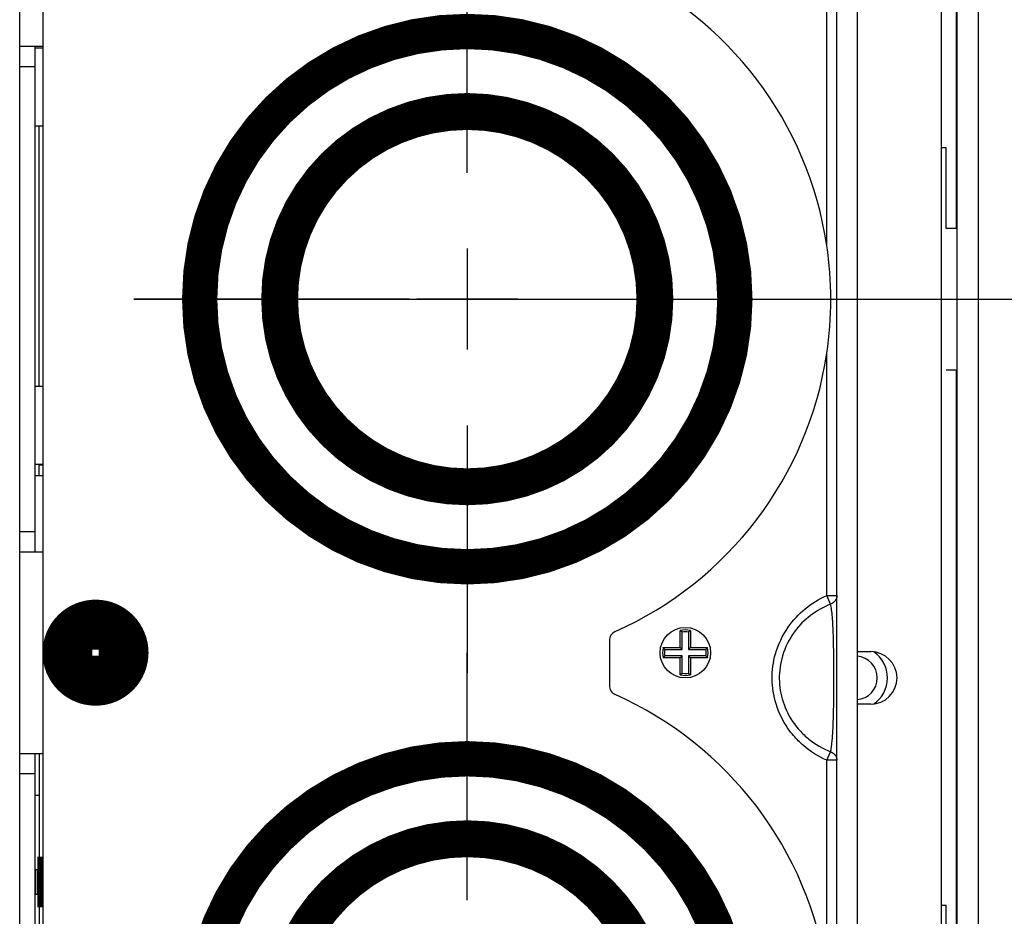
# Model space of a CAD drawing. Extents: x 6 to 291, y 7 to 204.
# Drawn here: x 59 to 79, y 57 to 75 of the extents above; entities that cross this region are included whole.
import ezdxf

# ---------------------------------------------------------------- set-up
doc = ezdxf.new("R2010")
doc.units = 0
doc.layers.get('0').update_dxf_attribs({"linetype": 'CONTINUOUS'})
for name, color, linetype in [('1', 7, 'CONTINUOUS'), ('204', 7, 'CONTINUOUS'), ('218', 7, 'CONTINUOUS'), ('219', 7, 'CONTINUOUS'), ('226', 7, 'CONTINUOUS')]:
    doc.layers.add(name, color=color, linetype=linetype)
doc.styles.get("Standard").update_dxf_attribs({"font": 'monotxt.shx'})
doc.dimstyles.new('DSTYLE1', dxfattribs={"dimtxt": 12.5, "dimasz": 3, "dimexe": 1, "dimexo": 0, "dimgap": 1.5, "dimtad": 1, "dimdec": 1, "dimlfac": 5, "dimrnd": 0.1, "dimzin": 11, "dimcen": 0.09, "dimazin": 3, "dimtp": 1, "dimtm": 1, "dimtfac": 1, "dimtdec": 4, "dimtofl": 0, "dimtmove": 0, "dimatfit": 3, "dimtolj": 1, "dimtzin": 0})
doc.dimstyles.new('DSTYLE2', dxfattribs={"dimtxt": 12.5, "dimasz": 3, "dimexe": 1, "dimexo": 0, "dimgap": 1.5, "dimtad": 1, "dimdec": 0, "dimlfac": 5, "dimzin": 11, "dimcen": 0.09, "dimazin": 3, "dimtp": 1, "dimtm": 1, "dimtfac": 1, "dimtdec": 4, "dimtofl": 0, "dimtmove": 0, "dimatfit": 3, "dimtolj": 1, "dimtzin": 0})

# ---------------------------------------------------------------- blocks, each defined once
blk = doc.blocks.new('_AH1')
at = {"color": 0, "linetype": 'CONTINUOUS'}
for p, q in [((-1, 0.166667), (0, 0)), ((-1, 0.166667), (-1, -0.166667)), ((0, 0), (-1, -0.166667)), ((0, 0), (-1, 0))]:
    blk.add_line(p, q, dxfattribs=at)
blk = doc.blocks.new('*D3897')
at = {"layer": '1', "color": 1, "linetype": 'CONTINUOUS'}
for p, q in [((75.950493, 96.610946), (115.05485, 96.610946)), ((114.05485, 96.610946), (114.05485, 69.635946)), ((114.05485, 42.660946), (114.05485, 69.635946)), ((74.410493, 42.660946), (115.05485, 42.660946))]:
    blk.add_line(p, q, dxfattribs=at)
at = {"layer": '1', "color": 1, "xscale": 3, "yscale": 3, "zscale": 3}
for p, rotation in [((114.05485, 96.610946), 90), ((114.05485, 42.660946), 270)]:
    blk.add_blockref('_AH1', p, dxfattribs=dict(at, rotation=rotation))
at = {"layer": '1', "color": 1, "linetype": 'CONTINUOUS', "width": 0.8}
blk.add_text('270', height=2.5, rotation=90, dxfattribs=at).set_placement((112.55385, 66.635946))
blk = doc.blocks.new('*D3928')
at = {"layer": '1', "color": 1, "linetype": 'CONTINUOUS'}
for p, q in [((75.630493, 84.010946), (104.23721, 84.010946)), ((103.23721, 84.010946), (103.23721, 76.810946)), ((103.23721, 69.610946), (103.23721, 76.810946)), ((61.630493, 69.610946), (104.23721, 69.610946))]:
    blk.add_line(p, q, dxfattribs=at)
at = {"layer": '1', "color": 1, "xscale": 3, "yscale": 3, "zscale": 3}
for p, rotation in [((103.23721, 84.010946), 90), ((103.23721, 69.610946), 270)]:
    blk.add_blockref('_AH1', p, dxfattribs=dict(at, rotation=rotation))
at = {"layer": '1', "color": 1, "linetype": 'CONTINUOUS', "width": 0.8}
blk.add_text('72', height=2.5, rotation=90, dxfattribs=at).set_placement((101.73621, 74.810946))
blk = doc.blocks.new('*D3929')
at = {"layer": '1', "color": 1, "linetype": 'CONTINUOUS'}
for p, q in [((74.030493, 69.610946), (104.23721, 69.610946)), ((103.23721, 69.610946), (103.23721, 62.410946)), ((103.23721, 55.210946), (103.23721, 62.410946)), ((75.630493, 55.210946), (104.23721, 55.210946))]:
    blk.add_line(p, q, dxfattribs=at)
at = {"layer": '1', "color": 1, "xscale": 3, "yscale": 3, "zscale": 3}
for p, rotation in [((103.23721, 69.610946), 90), ((103.23721, 55.210946), 270)]:
    blk.add_blockref('_AH1', p, dxfattribs=dict(at, rotation=rotation))
at = {"layer": '1', "color": 1, "linetype": 'CONTINUOUS', "width": 0.8}
blk.add_text('72', height=2.5, rotation=90, dxfattribs=at).set_placement((101.73621, 60.410946))

msp = doc.modelspace()

# ---------------------------------------------------------------- linework, layer by layer
at = {"layer": '1', "color": 1, "linetype": 'CONTINUOUS'}
for p, q in [((67.080493, 69.610946), (61.630493, 69.610946)), ((68.330493, 69.610946), (67.330493, 69.610946)), ((68.580493, 69.610946), (74.030493, 69.610946))]:
    msp.add_line(p, q, dxfattribs=at)
at = {"layer": '204', "color": 40, "linetype": 'CONTINUOUS'}
for p, q in [((75.950493, 96.560946), (75.950493, 42.660946)), ((75.550493, 42.660946), (75.550493, 92.610946)), ((71.04401, 62.846663), (71.04401, 61.96338))]:
    msp.add_line(p, q, dxfattribs=at)
at = {"layer": '204', "color": 1, "linetype": 'CONTINUOUS'}
for p, q in [((59.830493, 47.360946), (59.830493, 91.860946)), ((72.448916, 62.710946), (72.448916, 63.049694)), ((72.487405, 62.672451), (72.487405, 63.017829)), ((72.610415, 63.017829), (72.610415, 62.672451)), ((72.648916, 63.049694), (72.648916, 62.710946)), ((72.110168, 62.710946), (72.448916, 62.710946)), ((72.142028, 62.672451), (72.487405, 62.672451)), ((72.487405, 62.672451), (72.448916, 62.710946)), ((72.610415, 62.672451), (72.648916, 62.710946)), ((72.610415, 62.672451), (72.955793, 62.672451)), ((72.648916, 62.710946), (72.987664, 62.710946)), ((72.448916, 62.510946), (72.110168, 62.510946)), ((72.487405, 62.549441), (72.142028, 62.549441)), ((72.487405, 62.549441), (72.448916, 62.510946)), ((72.448916, 62.172198), (72.448916, 62.510946)), ((72.487405, 62.204063), (72.487405, 62.549441)), ((72.955793, 62.549441), (72.610415, 62.549441)), ((72.610415, 62.549441), (72.610415, 62.204063)), ((72.610415, 62.549441), (72.648916, 62.510946)), ((72.987664, 62.510946), (72.648916, 62.510946)), ((72.648916, 62.510946), (72.648916, 62.172198))]:
    msp.add_line(p, q, dxfattribs=at)
at = {"layer": '204', "color": 6, "linetype": 'CONTINUOUS'}
for p, q in [((77.620866, 47.360946), (77.620866, 91.860946)), ((77.620866, 72.610946), (77.713658, 72.610946)), ((77.713658, 71.010946), (77.713658, 72.610946)), ((77.930489, 71.010946), (77.713658, 71.010946)), ((77.713658, 68.210946), (77.930489, 68.210946)), ((77.620866, 57.610946), (77.713658, 57.610946)), ((77.713658, 56.010946), (77.713658, 57.610946))]:
    msp.add_line(p, q, dxfattribs=at)
at = {"layer": '204', "color": 252, "linetype": 'CONTINUOUS'}
for p, q in [((77.930489, 47.330946), (77.930489, 91.890946)), ((59.367046, 74.610946), (59.367046, 78.610946)), ((59.830493, 74.610946), (59.367046, 74.610946)), ((59.367046, 74.210946), (59.367046, 74.610946)), ((59.667046, 74.610946), (59.667046, 74.210946)), ((59.830493, 74.580946), (59.667093, 74.580946)), ((59.667046, 74.210946), (59.367046, 74.210946)), ((59.367046, 65.010946), (59.367046, 74.210946)), ((59.667046, 74.210946), (59.667046, 65.010946)), ((59.667093, 73.040946), (59.830493, 73.040946)), ((59.750489, 67.880946), (59.750489, 73.040946)), ((59.830493, 67.880946), (59.667093, 67.880946)), ((59.667093, 66.340946), (59.830493, 66.340946)), ((59.750489, 66.322836), (59.750489, 66.340946)), ((59.750489, 66.11094), (59.750489, 66.322836)), ((59.830493, 66.322836), (59.750489, 66.322836)), ((59.367046, 65.010946), (59.667046, 65.010946)), ((59.367046, 64.610946), (59.367046, 65.010946)), ((59.667046, 65.010946), (59.667046, 64.610946)), ((59.367046, 64.610946), (59.830493, 64.610946)), ((59.367046, 60.610946), (59.367046, 64.610946)), ((59.830493, 60.610946), (59.367046, 60.610946)), ((59.367046, 60.210946), (59.367046, 60.610946)), ((59.667046, 60.610946), (59.667046, 60.210946)), ((59.667093, 60.610948), (59.667093, 60.610946)), ((59.667046, 60.210946), (59.367046, 60.210946)), ((59.367046, 47.850946), (59.367046, 60.210946)), ((59.667046, 60.210946), (59.667046, 47.850946)), ((59.760489, 59.780946), (59.667093, 59.780946))]:
    msp.add_line(p, q, dxfattribs=at)
at = {"layer": '204', "color": 251, "linetype": 'CONTINUOUS'}
for p, q in [((77.920488, 71.010946), (77.920488, 83.210946)), ((77.920488, 56.010946), (77.920488, 68.210946))]:
    msp.add_line(p, q, dxfattribs=at)
at = {"layer": '204', "color": 150, "linetype": 'CONTINUOUS'}
for p, q in [((59.830493, 66.110946), (59.667093, 66.110946)), ((59.760493, 58.319136), (59.760493, 60.610948)), ((59.760493, 57.212414), (59.760493, 57.819672))]:
    msp.add_line(p, q, dxfattribs=at)
at = {"layer": '204', "color": 30, "linetype": 'CONTINUOUS'}
for p, q in [((75.950493, 62.630946), (76.220866, 62.630946)), ((76.220866, 61.590946), (75.950493, 61.590946))]:
    msp.add_line(p, q, dxfattribs=at)
at = {"layer": '204', "color": 2, "linetype": 'CONTINUOUS'}
for p, q in [((59.677483, 58.319139), (59.667093, 58.319139)), ((59.677483, 58.319139), (59.715073, 58.319139)), ((59.667093, 57.819672), (59.677483, 57.819672)), ((59.715073, 57.819672), (59.677483, 57.819672)), ((59.760493, 57.819672), (59.760493, 57.819674))]:
    msp.add_line(p, q, dxfattribs=at)
at = {"layer": '204', "color": 6, "linetype": 'CONTINUOUS', "const_width": 0.5}
for points in [[(73.630493, 69.610946, 1), (62.830493, 69.610946, 1), (73.630493, 69.610946)], [(73.430493, 69.610946, 1), (63.030493, 69.610946, 1), (73.430493, 69.610946)], [(72.061433, 69.610946, 1), (64.399553, 69.610946, 1), (72.061433, 69.610946)], [(71.830493, 69.610946, 1), (64.630493, 69.610946, 1), (71.830493, 69.610946)], [(61.668908, 62.610946, 1), (60.068908, 62.610946, 1), (61.668908, 62.610946)], [(61.368916, 62.610946, 1), (60.368916, 62.610946, 1), (61.368916, 62.610946)], [(60.968916, 63.049694, 0.11251781), (60.768916, 63.049694)], [(60.807412, 63.017829), (60.806175, 63.018891, 0.000319684), (60.804936, 63.019953, 0.000318756), (60.803692, 63.021015, 0.000317793), (60.802446, 63.022077, 0.00031687), (60.801197, 63.023139, 0.000315915), (60.799944, 63.024201, 0.000315003), (60.798688, 63.025264, 0.000314048), (60.797429, 63.026326, 0.000313126), (60.796167, 63.027388, 0.000312199), (60.794901, 63.02845, 0.000311341), (60.793633, 63.029512, 0.000310341), (60.792361, 63.030574, 0.000309285), (60.791086, 63.031636, 0.000308574), (60.789807, 63.032698, 0.000308231), (60.788526, 63.03376, 0.000306538), (60.787241, 63.034822, 0.000303792), (60.785954, 63.035883, 0.000305509), (60.784662, 63.036946, 0.000310788), (60.783365, 63.03801, 0.00030104), (60.78207, 63.039069, 0.00028032), (60.78078, 63.040123, 0.0003085), (60.779466, 63.041193, 0.000366525), (60.778117, 63.042289, 0.000277282), (60.776849, 63.043317, 0.000095055), (60.7757, 63.044247, 0.000389744), (60.774218, 63.045441, 0.000666797), (60.771927, 63.04728, 0.000324401), (60.76892, 63.049688, 0.000171519)], [(60.930415, 63.017829, 0.075153858), (60.807405, 63.017829)], [(60.968914, 63.049688), (60.967584, 63.048626, 0.000296417), (60.966257, 63.047564, 0.000297279), (60.964934, 63.046502, 0.000298178), (60.963614, 63.045441, 0.000299044), (60.962297, 63.044379, 0.000299952), (60.960983, 63.043317, 0.000300828), (60.959672, 63.042255, 0.000301736), (60.958365, 63.041193, 0.000302603), (60.957061, 63.040131, 0.000303539), (60.95576, 63.039069, 0.000304468), (60.954462, 63.038008, 0.000305333), (60.953168, 63.036946, 0.000306067), (60.951877, 63.035884, 0.000307216), (60.950589, 63.034822, 0.000308664), (60.949304, 63.03376, 0.000308835), (60.948023, 63.032698, 0.000307845), (60.946745, 63.031636, 0.000311455), (60.945469, 63.030574, 0.000318706), (60.944195, 63.02951, 0.000310612), (60.942929, 63.02845, 0.00029085), (60.941674, 63.027396, 0.000321936), (60.940402, 63.026326, 0.000385004), (60.939104, 63.02523, 0.000293276), (60.937887, 63.024201, 0.000100899), (60.936789, 63.023272, 0.000415071), (60.935386, 63.022077, 0.000718386), (60.933234, 63.020238, 0.00035308), (60.930422, 63.017829, 0.000187557)], [(60.430168, 62.710946, 0.11251781), (60.430168, 62.510946)], [(60.462029, 62.672446), (60.460967, 62.673682, -0.000321351), (60.459905, 62.674922, -0.00032041), (60.458843, 62.676166, -0.000319432), (60.457781, 62.677412, -0.000318496), (60.456719, 62.678662, -0.000317527), (60.455657, 62.679915, -0.000316602), (60.454595, 62.681171, -0.000315633), (60.453532, 62.68243, -0.000314698), (60.45247, 62.683693, -0.000313758), (60.451408, 62.684958, -0.000312887), (60.450346, 62.686228, -0.000311874), (60.449284, 62.6875, -0.000310805), (60.448223, 62.688775, -0.000310082), (60.44716, 62.690054, -0.000309728), (60.446098, 62.691336, -0.000308019), (60.445037, 62.692621, -0.000305252), (60.443975, 62.693909, -0.000306968), (60.442913, 62.695201, -0.000312264), (60.441849, 62.696498, -0.000302461), (60.440789, 62.697794, -0.000281637), (60.439735, 62.699084, -0.000309941), (60.438665, 62.7004, -0.000368226), (60.43757, 62.701749, -0.000278561), (60.436541, 62.703018, -0.000095492), (60.435611, 62.704167, -0.00039153), (60.434417, 62.70565, -0.000669817), (60.432578, 62.707943, -0.000325855), (60.43017, 62.710952, -0.000172285)], [(60.462029, 62.549436), (60.460967, 62.5482, 0.000323082), (60.459905, 62.54696, 0.000322131), (60.458843, 62.545718, 0.000321143), (60.457781, 62.544472, 0.000320198), (60.456719, 62.543223, 0.000319219), (60.455657, 62.541971, 0.000318284), (60.454595, 62.540715, 0.000317306), (60.453532, 62.539456, 0.000316361), (60.45247, 62.538194, 0.000315412), (60.451408, 62.536929, 0.000314532), (60.450346, 62.535661, 0.000313508), (60.449284, 62.534389, 0.000312429), (60.448223, 62.533114, 0.000311698), (60.44716, 62.531836, 0.000311338), (60.446098, 62.530554, 0.000309615), (60.445037, 62.529269, 0.000306829), (60.443975, 62.527982, 0.00030855), (60.442913, 62.52669, 0.000313869), (60.441849, 62.525393, 0.000304011), (60.440789, 62.524098, 0.000283076), (60.439735, 62.522808, 0.000311521), (60.438665, 62.521493, 0.000370097), (60.43757, 62.520144, 0.000279971), (60.436541, 62.518875, 0.000095975), (60.435611, 62.517727, 0.000393506), (60.434417, 62.516244, 0.000673179), (60.432578, 62.513952, 0.000327483), (60.43017, 62.510943, 0.000173143)], [(60.462028, 62.672451, 0.075153858), (60.462028, 62.549441)], [(61.275791, 62.672446), (61.276854, 62.673682, 0.000320996), (61.277916, 62.674922, 0.000320056), (61.278979, 62.676166, 0.000319079), (61.280041, 62.677412, 0.000318143), (61.281104, 62.678662, 0.000317175), (61.282166, 62.679915, 0.00031625), (61.283229, 62.681171, 0.000315282), (61.284291, 62.68243, 0.000314347), (61.285353, 62.683693, 0.000313408), (61.286416, 62.684958, 0.000312538), (61.287478, 62.686228, 0.000311525), (61.288541, 62.6875, 0.000310457), (61.289603, 62.688775, 0.000309734), (61.290666, 62.690054, 0.000309381), (61.291728, 62.691336, 0.000307673), (61.29279, 62.692621, 0.000304908), (61.293852, 62.693909, 0.000306622), (61.294915, 62.695201, 0.000311912), (61.29598, 62.696498, 0.00030212), (61.29704, 62.697794, 0.000281318), (61.298094, 62.699084, 0.00030959), (61.299165, 62.7004, 0.000367808), (61.300261, 62.701749, 0.000278244), (61.30129, 62.703018, 0.000095383), (61.30222, 62.704167, 0.000391084), (61.303414, 62.70565, 0.000669054), (61.305254, 62.707943, 0.000325483), (61.307664, 62.710952, 0.000172088)], [(61.275791, 62.549436), (61.276854, 62.5482, -0.000322727), (61.277916, 62.54696, -0.000321777), (61.278979, 62.545718, -0.00032079), (61.280041, 62.544472, -0.000319845), (61.281104, 62.543223, -0.000318867), (61.282166, 62.541971, -0.000317933), (61.283229, 62.540715, -0.000316954), (61.284291, 62.539456, -0.00031601), (61.285353, 62.538194, -0.000315062), (61.286416, 62.536929, -0.000314182), (61.287478, 62.535661, -0.000313159), (61.288541, 62.534389, -0.000312081), (61.289603, 62.533114, -0.00031135), (61.290666, 62.531836, -0.00031099), (61.291728, 62.530554, -0.000309269), (61.29279, 62.529269, -0.000306486), (61.293852, 62.527982, -0.000308204), (61.294915, 62.52669, -0.000313517), (61.29598, 62.525393, -0.00030367), (61.29704, 62.524098, -0.000282758), (61.298094, 62.522808, -0.00031117), (61.299165, 62.521493, -0.000369679), (61.300261, 62.520144, -0.000279655), (61.30129, 62.518875, -0.000095866), (61.30222, 62.517727, -0.000393061), (61.303414, 62.516244, -0.000672416), (61.305254, 62.513952, -0.000327111), (61.307664, 62.510943, -0.000172947)], [(61.275793, 62.549441, 0.075153858), (61.275793, 62.672451)], [(61.307664, 62.510946, 0.11251781), (61.307664, 62.710946)], [(60.768916, 62.172198, 0.11251781), (60.968916, 62.172198)], [(60.807412, 62.204066), (60.806175, 62.203004, -0.000317915), (60.804936, 62.201942, -0.000316989), (60.803692, 62.200879, -0.000316027), (60.802446, 62.199817, -0.000315106), (60.801197, 62.198754, -0.000314152), (60.799944, 62.197692, -0.000313242), (60.798688, 62.19663, -0.000312288), (60.797429, 62.195567, -0.000311368), (60.796167, 62.194505, -0.000310443), (60.794901, 62.193442, -0.000309587), (60.793633, 62.19238, -0.000308589), (60.792361, 62.191318, -0.000307536), (60.791086, 62.190255, -0.000306825), (60.789807, 62.189193, -0.000306481), (60.788526, 62.18813, -0.000304794), (60.787241, 62.187068, -0.000302061), (60.785954, 62.186006, -0.000303764), (60.784662, 62.184943, -0.00030901), (60.783365, 62.183878, -0.000299314), (60.78207, 62.182818, -0.000278711), (60.78078, 62.181764, -0.000306725), (60.779466, 62.180693, -0.000364412), (60.778117, 62.179597, -0.000275681), (60.776849, 62.178568, -0.000094506), (60.7757, 62.177638, -0.000387489), (60.774218, 62.176443, -0.000662926), (60.771927, 62.174603, -0.000322512), (60.76892, 62.172194, -0.000170519)], [(60.807405, 62.204063, 0.075153858), (60.930415, 62.204063)], [(60.930422, 62.204066), (60.931658, 62.203004, 0.000321389), (60.932897, 62.201942, 0.000320443), (60.93414, 62.200879, 0.000319461), (60.935386, 62.199817, 0.00031852), (60.936635, 62.198754, 0.000317546), (60.937887, 62.197692, 0.000316616), (60.939143, 62.19663, 0.000315642), (60.940402, 62.195567, 0.000314702), (60.941664, 62.194505, 0.000313757), (60.942929, 62.193442, 0.000312882), (60.944198, 62.19238, 0.000311864), (60.945469, 62.191318, 0.00031079), (60.946744, 62.190255, 0.000310062), (60.948023, 62.189193, 0.000309705), (60.949304, 62.18813, 0.000307991), (60.950589, 62.187068, 0.000305219), (60.951876, 62.186006, 0.000306931), (60.953168, 62.184943, 0.000312222), (60.954465, 62.183878, 0.000302415), (60.95576, 62.182818, 0.00028159), (60.95705, 62.181764, 0.000309885), (60.958365, 62.180693, 0.000368154), (60.959714, 62.179597, 0.000278501), (60.960983, 62.178568, 0.000095471), (60.962131, 62.177638, 0.00039144), (60.963614, 62.176443, 0.000669644), (60.965906, 62.174603, 0.000325763), (60.968914, 62.172194, 0.000172234)], [(73.630493, 55.210946, 1), (62.830493, 55.210946, 1), (73.630493, 55.210946)], [(73.430493, 55.210946, 1), (63.030493, 55.210946, 1), (73.430493, 55.210946)], [(72.061433, 55.210946, 1), (64.399553, 55.210946, 1), (72.061433, 55.210946)], [(71.830493, 55.210946, 1), (64.630493, 55.210946, 1), (71.830493, 55.210946)]]:
    msp.add_lwpolyline(points, format="xyb", dxfattribs=at)
for points in [[(60.768916, 62.710946), (60.768916, 63.049694)], [(60.807405, 62.672451), (60.807405, 63.017829)], [(60.930415, 63.017829), (60.930415, 62.672451)], [(60.968916, 63.049694), (60.968916, 62.710946)], [(60.430168, 62.710946), (60.768916, 62.710946)], [(60.462028, 62.672451), (60.807405, 62.672451)], [(60.807405, 62.549441), (60.462028, 62.549441)], [(60.807405, 62.672451), (60.768916, 62.710946)], [(60.807405, 62.549441), (60.768916, 62.510946)], [(60.807405, 62.204063), (60.807405, 62.549441)], [(60.930415, 62.672451), (60.968916, 62.710946)], [(60.930415, 62.672451), (61.275793, 62.672451)], [(61.275793, 62.549441), (60.930415, 62.549441)], [(60.930415, 62.549441), (60.930415, 62.204063)], [(60.930415, 62.549441), (60.968916, 62.510946)], [(60.968916, 62.710946), (61.307664, 62.710946)], [(60.768916, 62.510946), (60.430168, 62.510946)], [(60.768916, 62.172198), (60.768916, 62.510946)], [(61.307664, 62.510946), (60.968916, 62.510946)], [(60.968916, 62.510946), (60.968916, 62.172198)], [(59.830493, 58.319139), (59.715073, 58.319139)], [(59.715073, 57.819672), (59.830493, 57.819672)]]:
    msp.add_lwpolyline(points, dxfattribs=at)
at = {"layer": '204', "color": 1, "linetype": 'CONTINUOUS'}
for points in [[(72.487402, 63.017829), (72.486166, 63.018891, 0.000321485), (72.484926, 63.019953, 0.000320547), (72.483684, 63.021015, 0.000319573), (72.482438, 63.022077, 0.000318641), (72.481189, 63.023139, 0.000317675), (72.479937, 63.024201, 0.000316753), (72.478682, 63.025264, 0.000315788), (72.477424, 63.026326, 0.000314856), (72.476162, 63.027388, 0.00031392), (72.474897, 63.02845, 0.000313052), (72.473629, 63.029512, 0.000312042), (72.472357, 63.030574, 0.000310976), (72.471083, 63.031636, 0.000310256), (72.469805, 63.032698, 0.000309906), (72.468524, 63.03376, 0.0003082), (72.46724, 63.034822, 0.000305434), (72.465953, 63.035883, 0.000307155), (72.464662, 63.036946, 0.000312458), (72.463365, 63.03801, 0.000302653), (72.462071, 63.039069, 0.000281819), (72.460781, 63.040123, 0.000310144), (72.459467, 63.041193, 0.000368472), (72.458118, 63.042289, 0.000278751), (72.45685, 63.043317, 0.000095558), (72.455702, 63.044247, 0.000391802), (72.454221, 63.045441, 0.000670298), (72.451929, 63.04728, 0.000326096), (72.448923, 63.049688, 0.000172413)], [(72.648917, 63.049688), (72.647587, 63.048626, 0.000294893), (72.64626, 63.047564, 0.000295746), (72.644936, 63.046502, 0.000296637), (72.643616, 63.045441, 0.000297494), (72.642299, 63.044379, 0.000298392), (72.640984, 63.043317, 0.00029926), (72.639674, 63.042255, 0.000300158), (72.638366, 63.041193, 0.000301016), (72.637061, 63.040131, 0.000301942), (72.63576, 63.039069, 0.000302862), (72.634462, 63.038008, 0.000303717), (72.633167, 63.036946, 0.000304443), (72.631876, 63.035884, 0.000305581), (72.630587, 63.034822, 0.000307017), (72.629302, 63.03376, 0.000307183), (72.62802, 63.032698, 0.000306194), (72.626742, 63.031636, 0.000309779), (72.625466, 63.030574, 0.000316987), (72.624191, 63.02951, 0.000308932), (72.622925, 63.02845, 0.000289272), (72.621669, 63.027396, 0.000320185), (72.620396, 63.026326, 0.000382903), (72.619098, 63.02523, 0.000291671), (72.617881, 63.024201, 0.000100346), (72.616782, 63.023272, 0.000412793), (72.615378, 63.022077, 0.000714421), (72.613225, 63.020238, 0.000351122), (72.610411, 63.017829, 0.000186515)], [(72.142032, 62.672446), (72.14097, 62.673682, -0.000323004), (72.139908, 62.674922, -0.000322062), (72.138845, 62.676166, -0.000321083), (72.137783, 62.677412, -0.000320146), (72.136721, 62.678662, -0.000319176), (72.135659, 62.679915, -0.00031825), (72.134597, 62.681171, -0.000317279), (72.133534, 62.68243, -0.000316343), (72.132472, 62.683693, -0.000315402), (72.13141, 62.684958, -0.00031453), (72.130348, 62.686228, -0.000313515), (72.129286, 62.6875, -0.000312443), (72.128224, 62.688775, -0.00031172), (72.127162, 62.690054, -0.000311368), (72.1261, 62.691336, -0.000309653), (72.125038, 62.692621, -0.000306875), (72.123977, 62.693909, -0.000308603), (72.122914, 62.695201, -0.000313931), (72.12185, 62.696498, -0.000304079), (72.120791, 62.697794, -0.000283147), (72.119737, 62.699084, -0.000311605), (72.118667, 62.7004, -0.000370208), (72.117572, 62.701749, -0.000280063), (72.116543, 62.703018, -0.000096008), (72.115614, 62.704167, -0.000393646), (72.11442, 62.70565, -0.000673451), (72.112581, 62.707943, -0.000327629), (72.110173, 62.710952, -0.000173224)], [(72.955794, 62.672446), (72.956857, 62.673682, 0.000319342), (72.957919, 62.674922, 0.000318403), (72.958981, 62.676166, 0.000317427), (72.960044, 62.677412, 0.000316493), (72.961106, 62.678662, 0.000315526), (72.962168, 62.679915, 0.000314603), (72.963231, 62.681171, 0.000313636), (72.964293, 62.68243, 0.000312703), (72.965355, 62.683693, 0.000311765), (72.966418, 62.684958, 0.000310896), (72.96748, 62.686228, 0.000309884), (72.968542, 62.6875, 0.000308818), (72.969605, 62.688775, 0.000308096), (72.970667, 62.690054, 0.000307741), (72.97173, 62.691336, 0.000306039), (72.972792, 62.692621, 0.000303286), (72.973854, 62.693909, 0.000304987), (72.974917, 62.695201, 0.000310245), (72.975982, 62.696498, 0.000300502), (72.977042, 62.697794, 0.00027981), (72.978096, 62.699084, 0.000307926), (72.979167, 62.7004, 0.000365828), (72.980263, 62.701749, 0.000276743), (72.981292, 62.703018, 0.000094868), (72.982222, 62.704167, 0.000388969), (72.983417, 62.70565, 0.000665422), (72.985257, 62.707943, 0.000323711), (72.987667, 62.710952, 0.000171149)], [(72.142032, 62.549436), (72.14097, 62.5482, 0.000324735), (72.139908, 62.54696, 0.000323784), (72.138845, 62.545718, 0.000322795), (72.137783, 62.544472, 0.000321848), (72.136721, 62.543223, 0.000320868), (72.135659, 62.541971, 0.000319932), (72.134597, 62.540715, 0.000318952), (72.133534, 62.539456, 0.000318006), (72.132472, 62.538194, 0.000317055), (72.13141, 62.536929, 0.000316175), (72.130348, 62.535661, 0.000315149), (72.129286, 62.534389, 0.000314068), (72.128224, 62.533114, 0.000313336), (72.127162, 62.531836, 0.000312978), (72.1261, 62.530554, 0.00031125), (72.125038, 62.529269, 0.000308452), (72.123977, 62.527982, 0.000310186), (72.122914, 62.52669, 0.000315536), (72.12185, 62.525393, 0.000305629), (72.120791, 62.524098, 0.000284586), (72.119737, 62.522808, 0.000313185), (72.118667, 62.521493, 0.000372079), (72.117572, 62.520144, 0.000281474), (72.116543, 62.518875, 0.00009649), (72.115614, 62.517727, 0.000395622), (72.11442, 62.516244, 0.000676814), (72.112581, 62.513952, 0.000329257), (72.110173, 62.510943, 0.000174083)], [(72.955794, 62.549436), (72.956857, 62.5482, -0.000321073), (72.957919, 62.54696, -0.000320124), (72.958981, 62.545718, -0.000319139), (72.960044, 62.544472, -0.000318195), (72.961106, 62.543223, -0.000317218), (72.962168, 62.541971, -0.000316285), (72.963231, 62.540715, -0.000315308), (72.964293, 62.539456, -0.000314365), (72.965355, 62.538194, -0.000313418), (72.966418, 62.536929, -0.00031254), (72.96748, 62.535661, -0.000311519), (72.968542, 62.534389, -0.000310443), (72.969605, 62.533114, -0.000309712), (72.970667, 62.531836, -0.000309351), (72.97173, 62.530554, -0.000307635), (72.972792, 62.529269, -0.000304863), (72.973854, 62.527982, -0.000306569), (72.974917, 62.52669, -0.00031185), (72.975982, 62.525393, -0.000302052), (72.977042, 62.524098, -0.000281249), (72.978096, 62.522808, -0.000309506), (72.979167, 62.521493, -0.000367699), (72.980263, 62.520144, -0.000278153), (72.981292, 62.518875, -0.000095351), (72.982222, 62.517727, -0.000390945), (72.983417, 62.516244, -0.000668784), (72.985257, 62.513952, -0.000325338), (72.987667, 62.510943, -0.000172008)], [(72.487402, 62.204066), (72.486166, 62.203004, -0.000319716), (72.484926, 62.201942, -0.00031878), (72.483684, 62.200879, -0.000317807), (72.482438, 62.199817, -0.000316876), (72.481189, 62.198754, -0.000315912), (72.479937, 62.197692, -0.000314992), (72.478682, 62.19663, -0.000314029), (72.477424, 62.195567, -0.000313098), (72.476162, 62.194505, -0.000312164), (72.474897, 62.193442, -0.000311298), (72.473629, 62.19238, -0.00031029), (72.472357, 62.191318, -0.000309226), (72.471083, 62.190255, -0.000308507), (72.469805, 62.189193, -0.000308156), (72.468524, 62.18813, -0.000306456), (72.46724, 62.187068, -0.000303703), (72.465953, 62.186006, -0.000305411), (72.464662, 62.184943, -0.00031068), (72.463365, 62.183878, -0.000300928), (72.462071, 62.182818, -0.000280209), (72.460781, 62.181764, -0.00030837), (72.459467, 62.180693, -0.00036636), (72.458118, 62.179597, -0.000277149), (72.45685, 62.178568, -0.000095008), (72.455702, 62.177638, -0.000389546), (72.454221, 62.176443, -0.000666426), (72.451929, 62.174603, -0.000324207), (72.448923, 62.172194, -0.000171413)], [(72.610411, 62.204066), (72.611648, 62.203004, 0.000319588), (72.612888, 62.201942, 0.000318652), (72.614132, 62.200879, 0.00031768), (72.615378, 62.199817, 0.000316749), (72.616628, 62.198754, 0.000315785), (72.617881, 62.197692, 0.000314865), (72.619137, 62.19663, 0.000313901), (72.620396, 62.195567, 0.000312971), (72.621659, 62.194505, 0.000312037), (72.622925, 62.193442, 0.000311171), (72.624194, 62.19238, 0.000310163), (72.625466, 62.191318, 0.000309099), (72.626742, 62.190255, 0.00030838), (72.62802, 62.189193, 0.000308029), (72.629303, 62.18813, 0.000306329), (72.630587, 62.187068, 0.000303577), (72.631875, 62.186006, 0.000305284), (72.633167, 62.184943, 0.000310551), (72.634465, 62.183878, 0.000300802), (72.63576, 62.182818, 0.000280092), (72.637051, 62.181764, 0.000308241), (72.638366, 62.180693, 0.000366207), (72.639715, 62.179597, 0.000277033), (72.640984, 62.178568, 0.000094968), (72.642133, 62.177638, 0.000389383), (72.643616, 62.176443, 0.000666145), (72.645909, 62.174603, 0.000324069), (72.648917, 62.172194, 0.000171341)]]:
    msp.add_lwpolyline(points, format="xyb", dxfattribs=at)
at = {"layer": '204', "color": 40, "linetype": 'CONTINUOUS'}
for centre, radius, start, end in [((68.229945, 69.605021), 7.2, 8.519683, 65.964281), ((68.229945, 69.605021), 7.2, 351.48032, 368.51968), ((68.229945, 69.605021), 7.2, 294.03572, 351.48032), ((71.24401, 62.846663), 0.2, 114.03572, 180), ((71.24401, 61.96338), 0.2, 180, 245.96428), ((68.229945, 55.205021), 7.2, 8.5196803, 65.964281)]:
    msp.add_arc(centre, radius, start, end, dxfattribs=at)
at = {"layer": '204', "color": 1, "linetype": 'CONTINUOUS'}
for centre, radius, start, end in [((72.548916, 62.610946), 0.45, 77.160412, 102.83959), ((72.54891, 62.610946), 0.411505, 81.404161, 98.595839), ((72.548916, 62.610946), 0.45, 167.16041, 192.83959), ((72.54891, 62.610946), 0.411505, 171.40416, 188.59584), ((72.54891, 62.610946), 0.411505, 351.40416, 368.59584), ((72.548916, 62.610946), 0.45, 347.16041, 372.83959), ((76.220866, 62.110946), 0.52, 270, 450), ((72.54891, 62.610946), 0.411505, 261.40416, 278.59584), ((72.548916, 62.610946), 0.45, 257.16041, 282.83959)]:
    msp.add_arc(centre, radius, start, end, dxfattribs=at)
at = {"layer": '204', "color": 251, "linetype": 'CONTINUOUS'}
for start, end in [(0, 85.998705), (274.00129, 360)]:
    msp.add_arc((75.920488, 62.110946), 0.43, start, end, dxfattribs=at)
at = {"layer": '218', "color": 3, "linetype": 'CONTINUOUS'}
for p, q in [((68.230493, 72.110946), (68.230493, 77.010946)), ((68.230493, 70.610946), (68.230493, 68.610946)), ((69.230493, 69.610946), (67.230493, 69.610946)), ((70.730493, 69.610946), (75.630493, 69.610946)), ((68.230493, 67.110946), (68.230493, 62.210946)), ((68.230493, 57.710946), (68.230493, 62.610946))]:
    msp.add_line(p, q, dxfattribs=at)
at = {"layer": '219', "color": 40, "linetype": 'CONTINUOUS'}
for p, q in [((75.350493, 70.671695), (75.350493, 75.479368)), ((75.350493, 63.742524), (75.350493, 68.538348)), ((75.425723, 63.573169), (75.350493, 63.742524)), ((75.350493, 63.742524), (75.550493, 63.742524)), ((75.350493, 60.479368), (75.425723, 60.648723)), ((75.550493, 60.479368), (75.350493, 60.479368)), ((75.350493, 56.271695), (75.350493, 60.479368))]:
    msp.add_line(p, q, dxfattribs=at)
at = {"layer": '219', "color": 3, "linetype": 'CONTINUOUS'}
msp.add_lwpolyline([(70.630493, 69.610946), (70.630493, 69.610946), (70.630493, 69.610946), (70.630493, 69.610946), (70.630493, 69.610946), (70.630493, 69.610946), (70.630493, 69.610946), (70.630493, 69.610946), (70.630493, 69.610946), (70.630493, 69.610946), (70.630493, 69.610946), (70.630493, 69.610946), (70.630493, 69.610946), (70.630493, 69.610946), (70.630493, 69.610946), (70.630493, 69.610946), (70.630493, 69.610946), (70.630493, 69.610946), (70.630493, 69.610946)], dxfattribs=at)
at = {"layer": '219', "color": 40, "linetype": 'CONTINUOUS'}
for points in [[(75.550493, 63.742524), (75.550353, 63.735676, -0.010654772), (75.549926, 63.728776, -0.010341586), (75.549201, 63.721822, -0.010236738), (75.548184, 63.71483, -0.010465424), (75.546852, 63.70782, -0.010558376), (75.545214, 63.700808, -0.010597552), (75.543255, 63.69381, -0.010606016), (75.540986, 63.686842, -0.010658601), (75.538394, 63.679925, -0.010660107), (75.535493, 63.673074, -0.010671274), (75.532273, 63.666309, -0.010642874), (75.528751, 63.659644, -0.010621315), (75.52492, 63.653102, -0.010580723), (75.520801, 63.646694, -0.010550466), (75.51639, 63.640442, -0.010461974), (75.511712, 63.634356, -0.010336318), (75.506768, 63.628459, -0.010330661), (75.501573, 63.622753, -0.010416381), (75.496128, 63.617257, -0.010063868), (75.490494, 63.611991, -0.009371451), (75.484694, 63.60698, -0.010115543), (75.478602, 63.60216, -0.011715569), (75.472176, 63.597529, -0.009013638), (75.466034, 63.593327, -0.003577801), (75.460393, 63.589654, -0.012069427), (75.452935, 63.585537, -0.020211805), (75.441216, 63.579977, -0.010054703), (75.425726, 63.573163, -0.005415953)], [(75.425726, 60.648719), (75.432617, 60.646024, -0.009132722), (75.439451, 60.643068, -0.00891195), (75.446229, 60.639839, -0.008877969), (75.452935, 60.636347, -0.009140381), (75.459541, 60.632582, -0.009298846), (75.466034, 60.628558, -0.00941658), (75.472392, 60.624268, -0.009519719), (75.478602, 60.619726, -0.009667548), (75.48464, 60.61493, -0.009782318), (75.490494, 60.609896, -0.009909096), (75.496141, 60.604625, -0.01001118), (75.501573, 60.599136, -0.010120162), (75.506765, 60.593432, -0.010221469), (75.511712, 60.587534, -0.010330929), (75.516391, 60.581447, -0.010391453), (75.520801, 60.575197, -0.010408044), (75.52492, 60.568793, -0.010551017), (75.528751, 60.562247, -0.01078474), (75.532273, 60.555569, -0.010566344), (75.535493, 60.548819, -0.009962052), (75.538392, 60.542022, -0.010886869), (75.540986, 60.535051, -0.012776199), (75.543264, 60.527868, -0.009958638), (75.545214, 60.521086, -0.003979847), (75.546816, 60.514928, -0.013507157), (75.548184, 60.507064, -0.023012351), (75.549412, 60.49505, -0.011596149), (75.550493, 60.479371, -0.006278606)]]:
    msp.add_lwpolyline(points, format="xyb", dxfattribs=at)
at = {"layer": '219', "color": 150, "linetype": 'CONTINUOUS'}
msp.add_circle((72.548916, 62.610946), 0.5, dxfattribs=at)
at = {"layer": '219', "color": 251, "linetype": 'CONTINUOUS'}
for start, end in [(0, 55.06617), (303.99841, 360)]:
    msp.add_arc((75.920488, 62.110946), 0.63, start, end, dxfattribs=at)
at = {"layer": '219', "color": 40, "linetype": 'CONTINUOUS', "extrusion": (2.83796, 2.83796, 2.83796)}
for points, knots in [([(75.350498, 60.479371), (75.182586, 60.553955), (74.9469, 60.702257), (74.708682, 60.94149), (74.504911, 61.205731), (74.32382, 61.577551), (74.243549, 62.091361), (74.314299, 62.62134), (74.5448, 63.106188), (74.909049, 63.498098), (75.19731, 63.674478), (75.350498, 63.742524)], [2.8379595, 2.8379595, 2.8379595, 2.8379595, 4.9961443, 6.0735373, 6.7913341, 8.9108492, 10.873843, 12.836719, 15.126489, 17.091721, 19.060652, 19.060652, 19.060652, 19.060652]), ([(75.425726, 63.573163), (75.285245, 63.51641), (75.018086, 63.36679), (74.67426, 63.020461), (74.453875, 62.579962), (74.385926, 62.092915), (74.463006, 61.620942), (74.636059, 61.28338), (74.828925, 61.047591), (75.053061, 60.836925), (75.271742, 60.710937), (75.425726, 60.648719)], [2.8379595, 2.8379595, 2.8379595, 2.8379595, 4.80689, 6.772122, 9.061892, 11.024769, 12.987762, 15.107277, 15.825074, 16.902467, 19.060652, 19.060652, 19.060652, 19.060652])]:
    msp.add_open_spline(points, degree=3, knots=knots, dxfattribs=at)
at = {"layer": '219', "color": 40, "linetype": 'CONTINUOUS', "extrusion": (2.837976, 2.837976, 2.837976)}
msp.add_open_spline([(75.425726, 60.648719), (75.438247, 60.704674), (75.45565, 60.827245), (75.471037, 61.047376), (75.482267, 61.304217), (75.489928, 61.647852), (75.492849, 62.101549), (75.490052, 62.57376), (75.482351, 62.916995), (75.471509, 63.160787), (75.45734, 63.379242), (75.440006, 63.509359), (75.425726, 63.573163)], degree=3, knots=[2.8379759, 2.8379759, 2.8379759, 2.8379759, 4.7789054, 6.0708995, 7.0389946, 8.9743863, 10.909568, 12.844738, 15.005562, 15.741769, 16.846791, 19.060336, 19.060336, 19.060336, 19.060336], dxfattribs=at)
at = {"layer": '226', "color": 252, "linetype": 'CONTINUOUS'}
msp.add_line((78.350489, 91.890946), (78.350489, 47.330946), dxfattribs=at)
at = {"layer": '226', "color": 2, "linetype": 'CONTINUOUS'}
for p, q in [((59.677483, 57.819672), (59.677483, 58.319139)), ((59.715073, 58.319139), (59.715073, 57.819672))]:
    msp.add_line(p, q, dxfattribs=at)

# ---------------------------------------------------------------- dimensions: what is measured, and where the dimension line sits
at = {"layer": '1', "color": 1, "linetype": 'CONTINUOUS'}
for base, p1, p2, dimstyle, picture, middle in [((114.05485, 42.660946), (75.950493, 96.610946), (74.410493, 42.660946), 'DSTYLE2', '*D3897', (111.30385, 69.635946)), ((103.23721, 69.610946), (75.630493, 84.010946), (61.630493, 69.610946), 'DSTYLE1', '*D3928', (100.48621, 76.810946)), ((103.23721, 69.610946), (75.630493, 55.210946), (74.030493, 69.610946), 'DSTYLE1', '*D3929', (100.48621, 62.410946))]:
    dim = msp.add_linear_dim(base=base, p1=p1, p2=p2, angle=90, dimstyle=dimstyle, override={"dimblk": '_AH1', "dimsah": 0}, dxfattribs=at)
    dim.commit()
    dim.dimension.update_dxf_attribs({"geometry": picture, "text_midpoint": middle, "dimtype": 128})

doc.saveas('drawing.dxf')
